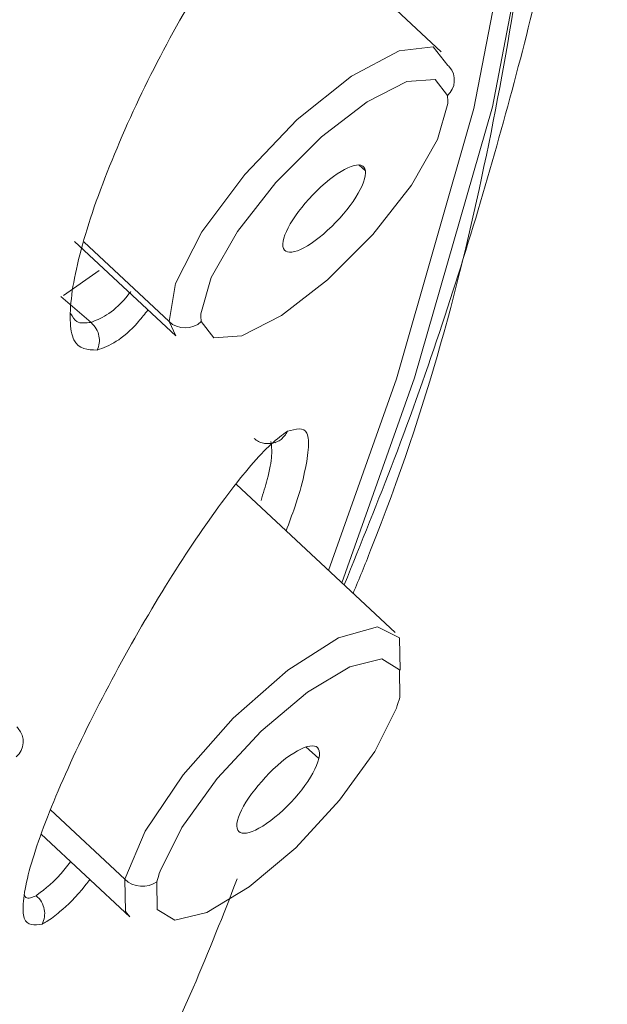
# Model space of a CAD drawing. Units: inches. Extents: x 55 to 197, y 46 to 201.
# Drawn here: x 92 to 92, y 145 to 145 of the extents above; entities that cross this region are included whole.
import ezdxf

# ---------------------------------------------------------------- set-up
doc = ezdxf.new("R2010")
doc.units = ezdxf.units.IN
doc.header["$MEASUREMENT"] = 0

# ---------------------------------------------------------------- blocks, each defined once
blk = doc.blocks.new('block 115')
at = {"color": 7, "lineweight": 9}
blk.add_open_spline([(92.25111, 144.89874), (92.2654, 144.93388), (92.27953, 144.96902), (92.29279, 145.00348), (92.29279, 145.00348), (92.29279, 145.00348), (92.29279, 145.00348), (92.3219, 145.07996), (92.34567, 145.15334), (92.36669, 145.22465), (92.36669, 145.22465), (92.36669, 145.22465), (92.36669, 145.22465), (92.3877, 145.29631), (92.40631, 145.36624), (92.42112, 145.43342), (92.42112, 145.43342), (92.42112, 145.43342), (92.42112, 145.43342), (92.43611, 145.50095), (92.44765, 145.56572), (92.45557, 145.62807), (92.45557, 145.62807), (92.45557, 145.62807), (92.45557, 145.62807), (92.46367, 145.69043), (92.46832, 145.75037), (92.46935, 145.80722), (92.46935, 145.80722), (92.46935, 145.80722), (92.46935, 145.80722), (92.47039, 145.86406), (92.4678, 145.91815), (92.46195, 145.96914), (92.46195, 145.96914), (92.46195, 145.96914), (92.46195, 145.96914), (92.45626, 146.02047), (92.44713, 146.06904), (92.43335, 146.1128), (92.43335, 146.1128), (92.43335, 146.1128), (92.43335, 146.1128), (92.42129, 146.15069), (92.40596, 146.1848), (92.39046, 146.21891)], degree=3, knots=[0, 0, 0, 0, 1, 1, 1, 2, 2, 2, 3, 3, 3, 4, 4, 4, 5, 5, 5, 6, 6, 6, 7, 7, 7, 8, 8, 8, 9, 9, 9, 10, 10, 10, 11, 11, 11, 12, 12, 12, 13, 13, 13, 14, 14, 14, 15, 15, 15, 15], dxfattribs=at)
blk = doc.blocks.new('block 270')
at = {"color": 7, "lineweight": 9}
blk.add_lwpolyline([(92.33207, 145.34316), (92.18306, 145.48234)], dxfattribs=at)
blk = doc.blocks.new('block 271')
at = {"color": 7, "lineweight": 9}
blk.add_lwpolyline([(92.02648, 145.18503), (92.11072, 145.10648)], dxfattribs=at)
blk = doc.blocks.new('block 284')
at = {"color": 7, "lineweight": 9}
blk.add_lwpolyline([(92.29365, 144.85913), (92.16153, 144.98246)], dxfattribs=at)
blk = doc.blocks.new('block 285')
at = {"color": 7, "lineweight": 9}
blk.add_lwpolyline([(91.99875, 144.69101), (92.07248, 144.6221)], dxfattribs=at)
blk = doc.blocks.new('block 454')
at = {"color": 7, "lineweight": 9}
blk.add_lwpolyline([(92.19392, 145.01726), (92.19374, 145.0176)], dxfattribs=at)
blk = doc.blocks.new('block 829')
at = {"color": 7, "lineweight": 9}
blk.add_lwpolyline([(91.84286, 146.32674), (91.99668, 146.3133), (92.12863, 146.27334), (92.2375, 146.20685), (92.32259, 146.11486), (92.38322, 145.99739), (92.41888, 145.85579), (92.42939, 145.69112), (92.41458, 145.50439), (92.37461, 145.29734), (92.30984, 145.07134), (92.24921, 144.90047)], dxfattribs=at)
blk = doc.blocks.new('block 831')
at = {"color": 7, "lineweight": 9}
blk.add_lwpolyline([(91.82891, 146.3226), (91.98239, 146.30917), (92.11382, 146.2692), (92.22251, 146.20306), (92.30743, 146.11107), (92.36772, 145.99429), (92.40338, 145.85304), (92.41389, 145.68871), (92.39907, 145.50267), (92.35928, 145.29596), (92.29469, 145.07066), (92.23801, 144.9108)], dxfattribs=at)
blk = doc.blocks.new('block 1128')
at = {"color": 7, "lineweight": 9}
blk.add_lwpolyline([(92.10521, 145.1182), (92.11055, 145.14989), (92.13259, 145.19296), (92.16825, 145.24084), (92.212, 145.28666), (92.25731, 145.32284), (92.29693, 145.34385), (92.32517, 145.3473), (92.33758, 145.33179)], dxfattribs=at)
blk = doc.blocks.new('block 1129')
at = {"color": 7, "lineweight": 9}
blk.add_open_spline([(92.3374, 145.3001), (92.33758, 145.30182), (92.3374, 145.30492), (92.33723, 145.30664)], degree=3, dxfattribs=at)
blk = doc.blocks.new('block 1130')
at = {"color": 7, "lineweight": 9}
blk.add_open_spline([(92.20012, 145.1809), (92.20167, 145.17091), (92.21838, 145.17676), (92.23732, 145.19433), (92.25627, 145.21156), (92.2704, 145.23395), (92.26885, 145.24394), (92.26885, 145.24394), (92.26885, 145.24394), (92.26885, 145.24394)], degree=3, knots=[0, 0, 0, 0, 1, 1, 1, 2, 2, 2, 3, 3, 3, 3], dxfattribs=at)
blk = doc.blocks.new('block 1131')
at = {"color": 7, "lineweight": 9}
blk.add_open_spline([(92.26885, 145.24394), (92.26747, 145.25393), (92.25076, 145.24808), (92.23181, 145.23051), (92.21286, 145.21328), (92.19857, 145.19089), (92.20012, 145.1809), (92.20012, 145.1809), (92.20012, 145.1809), (92.20012, 145.1809)], degree=3, knots=[0, 0, 0, 0, 1, 1, 1, 2, 2, 2, 3, 3, 3, 3], dxfattribs=at)
blk = doc.blocks.new('block 1132')
at = {"color": 7, "lineweight": 9}
blk.add_lwpolyline([(92.11072, 145.10648), (92.10521, 145.1182)], dxfattribs=at)
blk = doc.blocks.new('block 1157')
at = {"color": 7, "lineweight": 9}
blk.add_lwpolyline([(92.06834, 144.65345), (92.08522, 144.69342), (92.11692, 144.74061), (92.1586, 144.78781), (92.20408, 144.82778), (92.24645, 144.85465), (92.27901, 144.86395), (92.2971, 144.85465), (92.29779, 144.82778)], dxfattribs=at)
blk = doc.blocks.new('block 1158')
at = {"color": 7, "lineweight": 9}
blk.add_open_spline([(92.29469, 144.79608), (92.29555, 144.79849), (92.29693, 144.80297), (92.29744, 144.80504)], degree=3, dxfattribs=at)
blk = doc.blocks.new('block 1159')
at = {"color": 7, "lineweight": 9}
blk.add_lwpolyline([(92.29469, 144.79608), (92.27677, 144.75991), (92.24732, 144.71926), (92.2108, 144.67964), (92.17204, 144.64725), (92.13673, 144.62589), (92.11003, 144.61935), (92.09539, 144.6283), (92.09504, 144.65139)], dxfattribs=at)
blk = doc.blocks.new('block 1160')
at = {"color": 7, "lineweight": 9}
blk.add_open_spline([(92.16222, 144.70237), (92.15878, 144.68825), (92.17118, 144.68825), (92.18995, 144.70237), (92.20873, 144.7165), (92.22665, 144.73958), (92.23009, 144.75405), (92.23009, 144.75405), (92.23009, 144.75405), (92.23009, 144.75405)], degree=3, knots=[0, 0, 0, 0, 1, 1, 1, 2, 2, 2, 3, 3, 3, 3], dxfattribs=at)
blk = doc.blocks.new('block 1161')
at = {"color": 7, "lineweight": 9}
blk.add_open_spline([(92.23009, 144.75405), (92.23354, 144.76818), (92.22113, 144.76818), (92.20236, 144.75405), (92.18375, 144.73958), (92.16567, 144.7165), (92.16222, 144.70237), (92.16222, 144.70237), (92.16222, 144.70237), (92.16222, 144.70237)], degree=3, knots=[0, 0, 0, 0, 1, 1, 1, 2, 2, 2, 3, 3, 3, 3], dxfattribs=at)
blk = doc.blocks.new('block 1162')
at = {"color": 7, "lineweight": 9}
blk.add_lwpolyline([(92.07248, 144.6221), (92.06903, 144.62658), (92.06834, 144.65345)], dxfattribs=at)
blk = doc.blocks.new('block 1392')
at = {"color": 7, "lineweight": 9}
blk.add_open_spline([(92.39235, 145.81824), (92.3958, 145.80825), (92.39924, 145.79826), (92.40235, 145.78792), (92.40235, 145.78792), (92.40235, 145.78792), (92.40235, 145.78792), (92.42164, 145.72178), (92.4206, 145.636), (92.41285, 145.54539), (92.41285, 145.54539), (92.41285, 145.54539), (92.41285, 145.54539), (92.4051, 145.45444), (92.39063, 145.35832), (92.36962, 145.25703), (92.36962, 145.25703), (92.36962, 145.25703), (92.36962, 145.25703), (92.3486, 145.1554), (92.32121, 145.04826), (92.27315, 144.92768), (92.27315, 144.92768), (92.27315, 144.92768), (92.27315, 144.92768), (92.2685, 144.91563), (92.26351, 144.90391), (92.25868, 144.89185)], degree=3, knots=[0, 0, 0, 0, 1, 1, 1, 2, 2, 2, 3, 3, 3, 4, 4, 4, 5, 5, 5, 6, 6, 6, 7, 7, 7, 8, 8, 8, 9, 9, 9, 9], dxfattribs=at)
blk = doc.blocks.new('block 1393')
at = {"color": 7, "lineweight": 9}
blk.add_open_spline([(92.16205, 144.6538), (92.15034, 144.62383), (92.13862, 144.59385), (92.12519, 144.56285), (92.12519, 144.56285), (92.12519, 144.56285), (92.12519, 144.56285), (92.0885, 144.4781), (92.03975, 144.38646), (91.991, 144.29447)], degree=3, knots=[0, 0, 0, 0, 1, 1, 1, 2, 2, 2, 3, 3, 3, 3], dxfattribs=at)
blk = doc.blocks.new('block 1675')
at = {"color": 7, "lineweight": 9}
blk.add_open_spline([(91.99944, 144.6159), (91.99307, 144.61521), (91.98687, 144.61452), (91.98445, 144.62107), (91.98445, 144.62107), (91.98445, 144.62107), (91.98445, 144.62107), (91.98342, 144.62417), (91.98325, 144.62899), (91.98394, 144.63519), (91.98394, 144.63519), (91.98394, 144.63519), (91.98394, 144.63519), (91.98445, 144.6414), (91.98583, 144.64863), (91.9879, 144.65724), (91.9879, 144.65724), (91.9879, 144.65724), (91.9879, 144.65724), (91.98997, 144.66551), (91.9929, 144.67481), (91.99634, 144.68515), (91.99634, 144.68515), (91.99634, 144.68515), (91.99634, 144.68515), (91.99996, 144.69514), (92.00426, 144.70651), (92.00909, 144.71822), (92.00909, 144.71822), (92.00909, 144.71822), (92.00909, 144.71822), (92.01891, 144.74199), (92.03096, 144.76818), (92.04457, 144.7947), (92.04457, 144.7947), (92.04457, 144.7947), (92.04457, 144.7947), (92.05801, 144.82123), (92.07282, 144.84845), (92.08798, 144.87394), (92.08798, 144.87394), (92.08798, 144.87394), (92.08798, 144.87394), (92.10314, 144.89978), (92.11847, 144.92389), (92.13311, 144.94491), (92.13311, 144.94491), (92.13311, 144.94491), (92.13311, 144.94491), (92.14758, 144.96592), (92.16119, 144.98418), (92.17342, 144.99831), (92.17342, 144.99831), (92.17342, 144.99831), (92.17342, 144.99831), (92.17945, 145.0052), (92.18513, 145.0114), (92.19013, 145.01588), (92.19013, 145.01588), (92.19013, 145.01588), (92.19013, 145.01588), (92.19512, 145.0207), (92.19943, 145.0238), (92.20391, 145.0269)], degree=3, knots=[0, 0, 0, 0, 1, 1, 1, 2, 2, 2, 3, 3, 3, 4, 4, 4, 5, 5, 5, 6, 6, 6, 7, 7, 7, 8, 8, 8, 9, 9, 9, 10, 10, 10, 11, 11, 11, 12, 12, 12, 13, 13, 13, 14, 14, 14, 15, 15, 15, 16, 16, 16, 17, 17, 17, 18, 18, 18, 19, 19, 19, 20, 20, 20, 21, 21, 21, 21], dxfattribs=at)
blk = doc.blocks.new('block 1676')
at = {"color": 7, "lineweight": 9}
blk.add_open_spline([(91.99944, 144.6159), (91.99961, 144.61625), (91.99979, 144.61625), (91.99979, 144.61625), (91.99979, 144.61625), (91.99979, 144.61625), (91.99979, 144.61625), (92.00099, 144.61694), (92.00202, 144.61762), (92.00323, 144.61831), (92.00323, 144.61831), (92.00323, 144.61831), (92.00323, 144.61831), (92.00668, 144.62004), (92.01029, 144.62314), (92.01425, 144.62658), (92.01425, 144.62658), (92.01425, 144.62658), (92.01425, 144.62658), (92.02063, 144.63175), (92.02735, 144.63795), (92.03596, 144.64898), (92.03596, 144.64898), (92.03596, 144.64898), (92.03596, 144.64898), (92.03699, 144.65035), (92.03803, 144.65173), (92.03923, 144.65311)], degree=3, knots=[0, 0, 0, 0, 1, 1, 1, 2, 2, 2, 3, 3, 3, 4, 4, 4, 5, 5, 5, 6, 6, 6, 7, 7, 7, 8, 8, 8, 9, 9, 9, 9], dxfattribs=at)
blk = doc.blocks.new('block 1677')
at = {"color": 7, "lineweight": 9}
blk.add_open_spline([(92.2027, 144.94388), (92.20529, 144.95077), (92.2077, 144.95731), (92.20994, 144.96351), (92.20994, 144.96351), (92.20994, 144.96351), (92.20994, 144.96351), (92.21338, 144.9735), (92.21579, 144.98212), (92.21752, 144.99004), (92.21752, 144.99004), (92.21752, 144.99004), (92.21752, 144.99004), (92.21941, 144.99831), (92.22079, 145.00554), (92.22113, 145.0114), (92.22113, 145.0114), (92.22113, 145.0114), (92.22113, 145.0114), (92.22165, 145.0176), (92.22148, 145.02208), (92.2201, 145.02518), (92.2201, 145.02518), (92.2201, 145.02518), (92.2201, 145.02518), (92.21752, 145.03069), (92.21063, 145.02862), (92.20391, 145.0269)], degree=3, knots=[0, 0, 0, 0, 1, 1, 1, 2, 2, 2, 3, 3, 3, 4, 4, 4, 5, 5, 5, 6, 6, 6, 7, 7, 7, 8, 8, 8, 9, 9, 9, 9], dxfattribs=at)
blk = doc.blocks.new('block 1703')
at = {"color": 7, "lineweight": 9}
blk.add_open_spline([(92.04526, 145.09443), (92.03751, 145.09477), (92.02976, 145.09512), (92.02597, 145.10304), (92.02597, 145.10304), (92.02597, 145.10304), (92.02597, 145.10304), (92.0239, 145.10683), (92.02304, 145.11269), (92.02287, 145.11958), (92.02287, 145.11958), (92.02287, 145.11958), (92.02287, 145.11958), (92.0227, 145.12647), (92.02338, 145.13473), (92.02459, 145.14404), (92.02459, 145.14404), (92.02459, 145.14404), (92.02459, 145.14404), (92.02597, 145.15299), (92.02804, 145.16298), (92.03079, 145.17401), (92.03079, 145.17401), (92.03079, 145.17401), (92.03079, 145.17401), (92.03355, 145.18469), (92.03716, 145.19675), (92.0413, 145.20915), (92.0413, 145.20915), (92.0413, 145.20915), (92.0413, 145.20915), (92.04974, 145.23395), (92.06059, 145.26082), (92.07299, 145.28839), (92.07299, 145.28839), (92.07299, 145.28839), (92.07299, 145.28839), (92.0854, 145.3156), (92.09952, 145.34316), (92.11416, 145.36934), (92.11416, 145.36934), (92.11416, 145.36934), (92.11416, 145.36934), (92.1288, 145.39518), (92.14396, 145.41964), (92.15878, 145.441), (92.15878, 145.441), (92.15878, 145.441), (92.15878, 145.441), (92.17359, 145.46202), (92.18789, 145.47959), (92.20098, 145.49337), (92.20098, 145.49337), (92.20098, 145.49337), (92.20098, 145.49337), (92.20752, 145.50026), (92.21373, 145.50612), (92.21924, 145.51025), (92.21924, 145.51025), (92.21924, 145.51025), (92.21924, 145.51025), (92.22492, 145.51438), (92.22975, 145.5168), (92.23474, 145.51921)], degree=3, knots=[0, 0, 0, 0, 1, 1, 1, 2, 2, 2, 3, 3, 3, 4, 4, 4, 5, 5, 5, 6, 6, 6, 7, 7, 7, 8, 8, 8, 9, 9, 9, 10, 10, 10, 11, 11, 11, 12, 12, 12, 13, 13, 13, 14, 14, 14, 15, 15, 15, 16, 16, 16, 17, 17, 17, 18, 18, 18, 19, 19, 19, 20, 20, 20, 21, 21, 21, 21], dxfattribs=at)
blk = doc.blocks.new('block 1705')
at = {"color": 7, "lineweight": 9}
blk.add_open_spline([(92.08764, 145.12784), (92.08505, 145.12474), (92.0823, 145.1213), (92.07971, 145.1182), (92.07971, 145.1182), (92.07971, 145.1182), (92.07971, 145.1182), (92.06576, 145.10235), (92.0556, 145.09822), (92.04526, 145.09443)], degree=3, knots=[0, 0, 0, 0, 1, 1, 1, 2, 2, 2, 3, 3, 3, 3], dxfattribs=at)
blk = doc.blocks.new('block 1922')
at = {"color": 7, "lineweight": 9}
blk.add_open_spline([(92.02321, 145.12509), (92.02476, 145.12233), (92.02631, 145.11958), (92.02838, 145.1182), (92.02838, 145.1182), (92.02838, 145.1182), (92.02838, 145.1182), (92.03148, 145.11647), (92.03596, 145.11716), (92.04027, 145.11751)], degree=3, knots=[0, 0, 0, 0, 1, 1, 1, 2, 2, 2, 3, 3, 3, 3], dxfattribs=at)
blk = doc.blocks.new('block 1923')
at = {"color": 7, "lineweight": 9}
blk.add_lwpolyline([(92.01718, 145.1399), (92.04698, 145.16092)], dxfattribs=at)
blk = doc.blocks.new('block 1936')
at = {"color": 7, "lineweight": 9}
blk.add_open_spline([(92.04095, 145.11785), (92.05008, 145.12164), (92.05904, 145.12543), (92.07179, 145.14128), (92.07179, 145.14128), (92.07179, 145.14128), (92.07179, 145.14128), (92.0723, 145.14197), (92.07282, 145.14266), (92.07334, 145.14335)], degree=3, knots=[0, 0, 0, 0, 1, 1, 1, 2, 2, 2, 3, 3, 3, 3], dxfattribs=at)
blk = doc.blocks.new('block 3515')
at = {"color": 7, "lineweight": 9}
blk.add_open_spline([(91.97791, 144.75543), (91.9848, 144.76163), (91.98566, 144.77231), (91.97946, 144.7792), (91.97929, 144.77954), (91.9786, 144.78023), (91.97825, 144.78058)], degree=3, knots=[0, 0, 0, 0, 1, 1, 1, 2, 2, 2, 2], dxfattribs=at)
blk = doc.blocks.new('block 3520')
at = {"color": 7, "lineweight": 9}
blk.add_lwpolyline([(92.13173, 145.12474), (92.14035, 145.15506), (92.16222, 145.1933), (92.19426, 145.2343), (92.23216, 145.27219), (92.2704, 145.30148), (92.30347, 145.31836), (92.3269, 145.32008), (92.33723, 145.30664)], dxfattribs=at)
blk = doc.blocks.new('block 3521')
at = {"color": 7, "lineweight": 9}
blk.add_open_spline([(92.13173, 145.12474), (92.13173, 145.12302), (92.13173, 145.11992), (92.13208, 145.1182)], degree=3, dxfattribs=at)
blk = doc.blocks.new('block 3522')
at = {"color": 7, "lineweight": 9}
blk.add_open_spline([(92.10521, 145.1182), (92.11261, 145.11131), (92.12467, 145.11131), (92.13208, 145.1182)], degree=3, dxfattribs=at)
blk = doc.blocks.new('block 3523')
at = {"color": 7, "lineweight": 9}
blk.add_open_spline([(92.33723, 145.30664), (92.34412, 145.31285), (92.34498, 145.32353), (92.33878, 145.33042), (92.33861, 145.33076), (92.33792, 145.33145), (92.33758, 145.33179)], degree=3, knots=[0, 0, 0, 0, 1, 1, 1, 2, 2, 2, 2], dxfattribs=at)
blk = doc.blocks.new('block 3524')
at = {"color": 7, "lineweight": 9}
blk.add_lwpolyline([(92.10521, 145.1182), (92.03406, 145.18469)], dxfattribs=at)
blk = doc.blocks.new('block 3525')
at = {"color": 7, "lineweight": 9}
blk.add_lwpolyline([(92.3374, 145.3001), (92.32896, 145.27013), (92.30709, 145.23189), (92.27505, 145.19089), (92.23715, 145.15299), (92.19891, 145.12337), (92.16584, 145.10648), (92.14241, 145.10476), (92.13208, 145.1182)], dxfattribs=at)
blk = doc.blocks.new('block 3526')
at = {"color": 7, "lineweight": 9}
blk.add_lwpolyline([(92.26885, 145.24394), (92.26334, 145.24877)], dxfattribs=at)
blk = doc.blocks.new('block 3553')
at = {"color": 7, "lineweight": 9}
blk.add_lwpolyline([(92.0978, 144.66034), (92.11589, 144.69652), (92.14517, 144.73751), (92.18186, 144.77679), (92.22044, 144.80952), (92.25576, 144.83053), (92.28263, 144.83708), (92.2971, 144.82812), (92.29744, 144.80504)], dxfattribs=at)
blk = doc.blocks.new('block 3554')
at = {"color": 7, "lineweight": 9}
blk.add_open_spline([(92.0978, 144.66034), (92.09694, 144.65793), (92.09556, 144.65345), (92.09504, 144.65139)], degree=3, dxfattribs=at)
blk = doc.blocks.new('block 3555')
at = {"color": 7, "lineweight": 9}
blk.add_open_spline([(92.06834, 144.65345), (92.07523, 144.64656), (92.08712, 144.64553), (92.09504, 144.65139)], degree=3, dxfattribs=at)
blk = doc.blocks.new('block 3556')
at = {"color": 7, "lineweight": 9}
blk.add_lwpolyline([(92.06834, 144.65345), (92.00633, 144.71133)], dxfattribs=at)
blk = doc.blocks.new('block 3557')
at = {"color": 7, "lineweight": 9}
blk.add_lwpolyline([(92.23009, 144.75405), (92.21924, 144.7637)], dxfattribs=at)
blk = doc.blocks.new('block 4088')
at = {"color": 7, "lineweight": 9}
blk.add_lwpolyline([(92.01512, 145.13921), (92.04027, 145.11751)], dxfattribs=at)
blk = doc.blocks.new('block 4097')
at = {"color": 7, "lineweight": 9}
blk.add_open_spline([(92.04526, 145.09443), (92.04595, 145.09615), (92.04681, 145.09822), (92.04698, 145.10028), (92.04698, 145.10028), (92.04698, 145.10028), (92.04698, 145.10028), (92.04733, 145.10235), (92.04716, 145.10407), (92.04681, 145.10614), (92.04681, 145.10614), (92.04681, 145.10614), (92.04681, 145.10614), (92.04647, 145.10821), (92.04578, 145.11027), (92.04457, 145.11234), (92.04457, 145.11234), (92.04457, 145.11234), (92.04457, 145.11234), (92.04354, 145.11406), (92.04182, 145.11579), (92.04027, 145.11751)], degree=3, knots=[0, 0, 0, 0, 1, 1, 1, 2, 2, 2, 3, 3, 3, 4, 4, 4, 5, 5, 5, 6, 6, 6, 7, 7, 7, 7], dxfattribs=at)
blk = doc.blocks.new('block 4162')
at = {"color": 7, "lineweight": 9}
blk.add_open_spline([(91.98463, 144.64036), (91.98497, 144.63933), (91.98532, 144.63864), (91.986, 144.6383), (91.986, 144.6383), (91.986, 144.6383), (91.986, 144.6383), (91.98773, 144.63692), (91.99117, 144.6383), (91.99445, 144.63967)], degree=3, knots=[0, 0, 0, 0, 1, 1, 1, 2, 2, 2, 3, 3, 3, 3], dxfattribs=at)
blk = doc.blocks.new('block 4163')
at = {"color": 7, "lineweight": 9}
blk.add_open_spline([(91.99944, 144.6159), (92.0003, 144.61797), (92.00099, 144.62004), (92.00134, 144.6221), (92.00134, 144.6221), (92.00134, 144.6221), (92.00134, 144.6221), (92.00168, 144.62417), (92.00168, 144.62624), (92.00116, 144.6283), (92.00116, 144.6283), (92.00116, 144.6283), (92.00116, 144.6283), (92.00082, 144.63037), (92.00013, 144.63244), (91.99892, 144.63451), (91.99892, 144.63451), (91.99892, 144.63451), (91.99892, 144.63451), (91.99772, 144.63657), (91.99617, 144.6383), (91.99445, 144.63967)], degree=3, knots=[0, 0, 0, 0, 1, 1, 1, 2, 2, 2, 3, 3, 3, 4, 4, 4, 5, 5, 5, 6, 6, 6, 7, 7, 7, 7], dxfattribs=at)
blk = doc.blocks.new('block 4164')
at = {"color": 7, "lineweight": 9}
blk.add_open_spline([(92.176, 145.0207), (92.17721, 145.02001), (92.17841, 145.01898), (92.17979, 145.01829), (92.17979, 145.01829), (92.17979, 145.01829), (92.17979, 145.01829), (92.181, 145.0176), (92.18238, 145.01726), (92.18393, 145.01691), (92.18393, 145.01691), (92.18393, 145.01691), (92.18393, 145.01691), (92.18513, 145.01657), (92.18651, 145.01657), (92.18789, 145.01657), (92.18789, 145.01657), (92.18789, 145.01657), (92.18789, 145.01657), (92.18909, 145.01657), (92.1903, 145.01657), (92.19168, 145.01691), (92.19168, 145.01691), (92.19168, 145.01691), (92.19168, 145.01691), (92.19288, 145.01726), (92.19409, 145.0176), (92.19512, 145.01795), (92.19512, 145.01795), (92.19512, 145.01795), (92.19512, 145.01795), (92.19633, 145.01863), (92.19753, 145.01932), (92.19857, 145.02001), (92.19857, 145.02001), (92.19857, 145.02001), (92.19857, 145.02001), (92.1996, 145.02105), (92.20063, 145.02208), (92.2015, 145.02311), (92.2015, 145.02311), (92.2015, 145.02311), (92.2015, 145.02311), (92.20236, 145.02415), (92.20305, 145.02552), (92.20391, 145.0269)], degree=3, knots=[0, 0, 0, 0, 1, 1, 1, 2, 2, 2, 3, 3, 3, 4, 4, 4, 5, 5, 5, 6, 6, 6, 7, 7, 7, 8, 8, 8, 9, 9, 9, 10, 10, 10, 11, 11, 11, 12, 12, 12, 13, 13, 13, 14, 14, 14, 15, 15, 15, 15], dxfattribs=at)
blk = doc.blocks.new('block 4165')
at = {"color": 7, "lineweight": 9}
blk.add_open_spline([(91.99531, 144.64036), (92.0022, 144.64553), (92.00891, 144.6507), (92.01873, 144.66241), (92.01873, 144.66241), (92.01873, 144.66241), (92.01873, 144.66241), (92.02028, 144.66448), (92.02166, 144.6662), (92.02321, 144.66792)], degree=3, knots=[0, 0, 0, 0, 1, 1, 1, 2, 2, 2, 3, 3, 3, 3], dxfattribs=at)
blk = doc.blocks.new('block 4166')
at = {"color": 7, "lineweight": 9}
blk.add_open_spline([(92.18186, 144.96902), (92.18358, 144.97488), (92.18548, 144.98108), (92.18703, 144.98659), (92.18703, 144.98659), (92.18703, 144.98659), (92.18703, 144.98659), (92.18909, 144.99452), (92.1903, 145.00141), (92.19064, 145.00658), (92.19064, 145.00658), (92.19064, 145.00658), (92.19064, 145.00658), (92.19099, 145.0114), (92.19064, 145.01484), (92.19013, 145.01829)], degree=3, knots=[0, 0, 0, 0, 1, 1, 1, 2, 2, 2, 3, 3, 3, 4, 4, 4, 5, 5, 5, 5], dxfattribs=at)
blk = doc.blocks.new('block 4167')
at = {"color": 7, "lineweight": 9}
blk.add_lwpolyline([(91.99445, 144.63967), (91.99531, 144.64036)], dxfattribs=at)

msp = doc.modelspace()

# ---------------------------------------------------------------- block references
for name in ['block 829', 'block 831', 'block 115', 'block 1392', 'block 1703', 'block 270', 'block 1128', 'block 3523', 'block 3520', 'block 3525', 'block 1129', 'block 1131', 'block 1130', 'block 3526', 'block 271', 'block 3524', 'block 1923', 'block 4088', 'block 1936', 'block 1705', 'block 1922', 'block 3521', 'block 4097', 'block 1132', 'block 3522', 'block 1677', 'block 1675', 'block 4164', 'block 4166', 'block 454', 'block 284', 'block 1157', 'block 3553', 'block 1158', 'block 1159', 'block 3515', 'block 1161', 'block 3557', 'block 1160', 'block 3556', 'block 285', 'block 4165', 'block 3554', 'block 1393', 'block 1676', 'block 1162', 'block 3555', 'block 4162', 'block 4167', 'block 4163']:
    msp.add_blockref(name, (0, 0))

doc.saveas('drawing.dxf')
